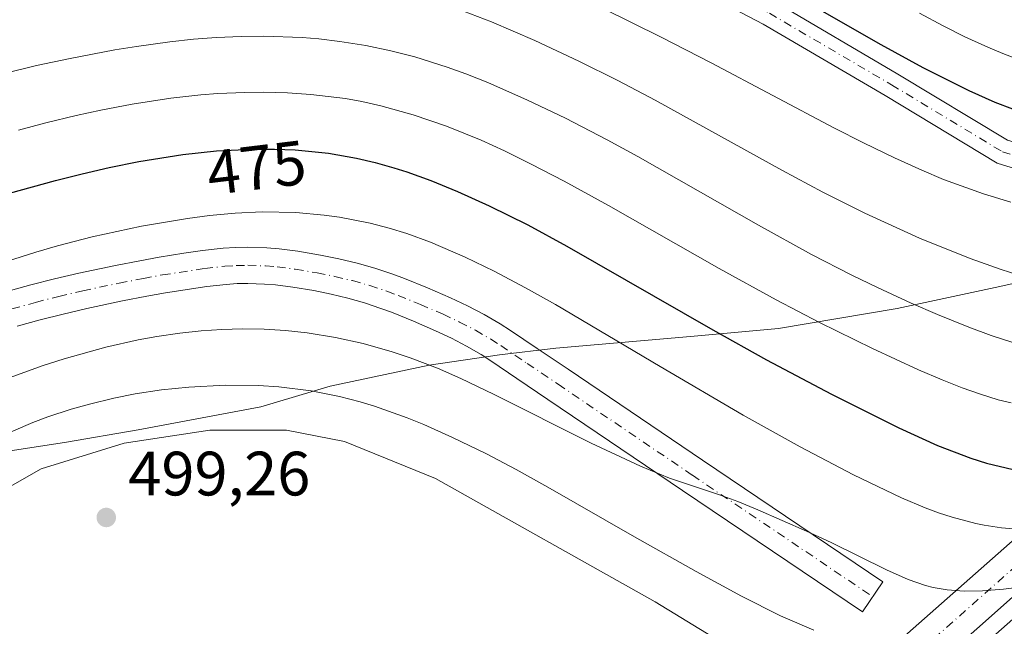
# Model space of a CAD drawing. Units: metres. Extents: x 645214 to 648681, y 4718386 to 4720772.
# Drawn here: x 648335 to 648493, y 4719522 to 4719619 of the extents above; entities that cross this region are included whole.
import ezdxf
from ezdxf.enums import TextEntityAlignment as Align

# ---------------------------------------------------------------- set-up
doc = ezdxf.new("R2010")
doc.units = ezdxf.units.M
doc.header["$MEASUREMENT"] = 0
doc.linetypes.add('DGN Style 4', pattern=[2.638475, 1.318413, -0.659207, 0.001648, -0.659207])
for name, color, linetype, lineweight in [('Camino Cxs', 7, 'Continuous', 0), ('Camino eje', 30, 'DGN Style 4', 13), ('Corriente artificial Cxs', 4, 'Continuous', 13), ('Corriente artificial eje', 142, 'DGN Style 4', 0), ('Curva de nivel maestra', 30, 'Continuous', 30), ('Curva de nivel normal', 30, 'Continuous', 0), ('Espacio natural protegido', 121, 'Continuous', 13), ('Espacio natural protegido CxS', 121, 'Continuous', 0), ('Pista no pavimentada Cxs', 111, 'Continuous', 0), ('Pista no pavimentada eje', 91, 'DGN Style 4', 0), ('Prado CxS', 92, 'Continuous', 0), ('Punto de cota en terreno', 7, 'Continuous', 0), ('Rótulo de curva de nivel directora', 7, 'Continuous', 0), ('Rótulo de punto de cota en terreno', 7, 'Continuous', 0)]:
    doc.layers.add(name, color=color, linetype=linetype, lineweight=lineweight)
doc.styles.add('Style-Arial', font='txt')

# ---------------------------------------------------------------- blocks, each defined once
blk = doc.blocks.new('5PATER')
at = {"layer": 'Prado CxS', "linetype": 'Continuous', "lineweight": 0}
h = blk.add_hatch(color=51, dxfattribs=at)
edge = h.paths.add_edge_path()
edge.add_ellipse((0, 0), major_axis=(-0.11, -0.111), ratio=0.999422, start_angle=0, end_angle=360)

msp = doc.modelspace()

# ---------------------------------------------------------------- linework, layer by layer
at = {"layer": 'Camino Cxs', "color": 7, "linetype": 'Continuous', "lineweight": 0}
for points in [[(648333.4975, 4719644.1829, 449.7436), (648354.3911, 4719647.9139, 449.9028), (648372.5843, 4719649.3991, 450.0165), (648380.9681, 4719650.1613, 450.0451), (648389.8223, 4719648.6213, 450.0885), (648408.8751, 4719643.3913, 450.1786), (648432.7245, 4719633.7023, 450.3071), (648456.1325, 4719621.4411, 450.3773), (648475.7705, 4719609.9547, 450.4785), (648493.3071, 4719599.3595, 451.0317)], [(648333.4975, 4719644.1829, 449.7436), (648354.3911, 4719647.9139, 449.9028), (648372.5843, 4719649.3991, 450.0165), (648380.9681, 4719650.1613, 450.0451), (648389.8223, 4719648.6213, 450.0885), (648408.8751, 4719643.3913, 450.1786), (648432.7245, 4719633.7023, 450.3071), (648456.1325, 4719621.4411, 450.3773), (648475.7705, 4719609.9547, 450.4785), (648493.3071, 4719599.3595, 451.0317), (648501.4873, 4719596.8701, 452.2036), (648506.0855, 4719595.8847, 452.3588), (648517.1611, 4719599.1001, 451.9653), (648536.1005, 4719602.4423, 453.3312), (648543.9105, 4719603.9299, 453.319), (648571.3765, 4719607.3553, 457.138), (648580.6255, 4719608.5823, 457.383), (648589.1079, 4719610.1757, 458.2404), (648594.1069, 4719611.4481, 458.1111), (648598.2851, 4719613.3065, 457.6347), (648603.1437, 4719616.7769, 457.7105), (648605.4483, 4719619.1701, 456.4335)], [(648500.4841, 4719592.9941, 452.203), (648491.6655, 4719595.6781, 452.1373), (648473.7265, 4719606.5163, 451.3359), (648454.1937, 4719617.9411, 451.1046), (648431.0399, 4719630.0693, 450.8418), (648407.5885, 4719639.5965, 450.6831), (648388.9483, 4719644.7133, 450.6409), (648380.8037, 4719646.1297, 450.4996), (648372.9281, 4719645.4139, 450.5122), (648354.9065, 4719643.9427, 450.2408), (648334.4117, 4719640.2829, 450.4864)], [(648590.5603, 4719606.4177, 458.5354), (648581.2583, 4719604.6311, 458.086), (648571.8871, 4719603.3881, 457.8167), (648544.5329, 4719599.9767, 455.2095), (648536.8223, 4719598.5079, 454.5472), (648518.0689, 4719595.1985, 453.5065), (648506.2329, 4719591.7623, 452.464), (648500.4841, 4719592.9941, 452.203), (648491.6655, 4719595.6781, 452.1373), (648473.7265, 4719606.5163, 451.3359), (648454.1937, 4719617.9411, 451.1046), (648431.0399, 4719630.0693, 450.8418), (648407.5885, 4719639.5965, 450.6831), (648388.9483, 4719644.7133, 450.6409), (648380.8037, 4719646.1297, 450.4996), (648372.9281, 4719645.4139, 450.5122), (648354.9065, 4719643.9427, 450.2408), (648334.4117, 4719640.2829, 450.4864)]]:
    msp.add_polyline3d(points, dxfattribs=at)
at = {"layer": 'Camino eje', "color": 30, "linetype": 'DGN Style 4', "lineweight": 13}
msp.add_polyline3d([(648333.9547, 4719642.2329, 450.1687), (648354.6487, 4719645.9283, 450.1223), (648372.7561, 4719647.4065, 450.2067), (648380.8859, 4719648.1455, 450.1978), (648389.3853, 4719646.6673, 450.3571), (648408.2317, 4719641.4939, 450.4081), (648431.8821, 4719631.8859, 450.5408), (648455.1631, 4719619.6911, 450.7043), (648474.7485, 4719608.2355, 450.8368), (648492.4863, 4719597.5189, 451.3882), (648500.9857, 4719594.9321, 452.1512), (648506.1593, 4719593.8235, 452.2598), (648517.6149, 4719597.1493, 452.5769), (648536.4613, 4719600.4751, 453.8719), (648544.2217, 4719601.9533, 453.6893), (648571.6319, 4719605.3717, 457.4725), (648580.9419, 4719606.6067, 457.5756), (648589.5395, 4719608.2217, 458.0896), (648593.6337, 4719609.2639, 458.1739)], dxfattribs=at)
at = {"layer": 'Corriente artificial Cxs', "color": 4, "linetype": 'Continuous', "lineweight": 13, "extrusion": (0.087153, 0.076823, 0.993228), "elevation": 419548.2185, "flags": 128}
msp.add_lwpolyline([(3111605.2529, -3582065.5641), (3111605.2529, -3582860.5616)], dxfattribs=at)
at = {"layer": 'Corriente artificial Cxs', "color": 4, "linetype": 'Continuous', "lineweight": 13, "extrusion": (0.090325, 0.08019, 0.992679), "elevation": 437493.7166, "flags": 128}
msp.add_lwpolyline([(3098791.4074, -3591802.6789), (3098791.4074, -3591014.9181)], dxfattribs=at)
at = {"layer": 'Corriente artificial Cxs', "color": 4, "linetype": 'Continuous', "lineweight": 13}
msp.add_polyline3d([(648544.0001, 4719570.5201, 456.1246), (647748.0299, 4718863.8604, 456.9816), (647744.7279, 4718867.6711, 455.7363), (647744.7244, 4718867.6751, 455.7365), (647741.2801, 4718871.6501, 456.061), (648539.8541, 4719575.5752, 457.2421)], close=True, dxfattribs=at)
at = {"layer": 'Corriente artificial eje', "color": 142, "linetype": 'DGN Style 4', "lineweight": 0, "extrusion": (-0.001639, -0.00145, 0.999998), "elevation": -7451.9091, "flags": 128}
msp.add_lwpolyline([(648541.8014, 4719567.2038), (647740.3362, 4718858.0615)], dxfattribs=at)
at = {"layer": 'Curva de nivel maestra', "color": 30, "linetype": 'Continuous', "lineweight": 30, "flags": 128}
for points, elevation in [([(648494.1746, 4719604.3442), (648491.353, 4719605.4278), (648487.1506, 4719607.2894), (648479.7769, 4719610.9777), (648473.0568, 4719614.6608), (648458.75, 4719622.8485)], 450), ([(648333.4426, 4719590.8673), (648340.8341, 4719592.9415), (648345.1068, 4719594.0037), (648349.395, 4719594.9769), (648354.1516, 4719595.9363), (648361.235, 4719597.0655), (648366.5992, 4719597.6431), (648372.3993, 4719597.9488), (648375.8801, 4719597.9492), (648379.2221, 4719597.8146), (648384.5638, 4719597.2857), (648389.0145, 4719596.5152), (648392.0258, 4719595.8123), (648395.0028, 4719594.9736), (648397.0703, 4719594.3093), (648400.9593, 4719592.9033), (648405.2236, 4719591.1571), (648410.2948, 4719588.8678), (648416.4811, 4719585.8003), (648422.7132, 4719582.4157), (648446.1006, 4719569.0321), (648454.7249, 4719564.2209), (648465.1318, 4719558.6968), (648475.8811, 4719553.3303), (648482.1041, 4719550.5102), (648487.4185, 4719548.4799), (648489.9301, 4719547.6903), (648494.2309, 4719546.6632)], 475)]:
    msp.add_lwpolyline(points, dxfattribs=dict(at, elevation=elevation))
at = {"layer": 'Curva de nivel normal', "color": 30, "linetype": 'Continuous', "lineweight": 0, "flags": 128}
for points, elevation in [([(648406.1807, 4719620.0505), (648410.6597, 4719618.3261), (648417.599, 4719615.3237), (648424.6443, 4719612.0301), (648430.8981, 4719608.9206), (648436.8561, 4719605.7842), (648457.1416, 4719594.5759), (648463.7125, 4719591.0501), (648470.4416, 4719587.6866), (648479.2419, 4719583.6777), (648487.3497, 4719580.4117), (648492.2868, 4719578.6633), (648494.9734, 4719577.812)], 460), ([(648428.4322, 4719620.4903), (648437.8341, 4719615.8597), (648445.8628, 4719611.744), (648465.5823, 4719601.2994), (648470.2451, 4719598.9242), (648475.1992, 4719596.5289), (648479.5652, 4719594.5555), (648483.047, 4719593.1009), (648489.4498, 4719590.7635), (648493.8544, 4719589.4554)], 455), ([(648479.2093, 4719619.7241), (648483.0327, 4719617.6735), (648486.497, 4719615.9294), (648490.1512, 4719614.2401), (648492.5622, 4719613.2222), (648495.5095, 4719612.1185)], 445), ([(648332.7839, 4719610.1068), (648337.7513, 4719611.3155), (648343.1601, 4719612.4745), (648350.3447, 4719613.8284), (648353.7742, 4719614.3912), (648359.1177, 4719615.1192), (648362.9467, 4719615.5188), (648366.5818, 4719615.7898), (648370.5785, 4719615.9607), (648374.1831, 4719616.0012), (648380.3273, 4719615.7868), (648383.0007, 4719615.5754), (648386.3618, 4719615.1934), (648390.5001, 4719614.5357), (648394.5057, 4719613.699), (648398.3495, 4719612.7094), (648403.5647, 4719611.0664), (648406.5509, 4719609.9843), (648410.0591, 4719608.5901), (648416.4054, 4719605.7894), (648422.4901, 4719602.8802), (648429.2063, 4719599.4425), (648434.0907, 4719596.7802), (648453.4403, 4719585.7488), (648461.8913, 4719581.0962), (648468.356, 4719577.776), (648472.4749, 4719575.7774), (648477.8926, 4719573.2899), (648482.0933, 4719571.4712), (648487.1314, 4719569.4379), (648490.7034, 4719568.1313), (648494.1782, 4719567.0128)], 465), ([(648334.8961, 4719600.9982), (648339.2714, 4719602.1665), (648344.1367, 4719603.3296), (648348.0858, 4719604.1795), (648353.102, 4719605.1371), (648359.2957, 4719606.0937), (648364.0761, 4719606.6147), (648366.8248, 4719606.8215), (648371.1297, 4719607.0119), (648374.1338, 4719607.0431), (648377.9543, 4719606.9519), (648381.7098, 4719606.7119), (648387.2475, 4719606.0212), (648389.8784, 4719605.5433), (648392.9169, 4719604.8672), (648398.106, 4719603.4431), (648403.4613, 4719601.6136), (648409.0029, 4719599.3643), (648412.7242, 4719597.6706), (648417.0233, 4719595.5618), (648422.291, 4719592.8026), (648429.4144, 4719588.9039), (648447.1099, 4719578.8499), (648456.2443, 4719573.8068), (648463.2038, 4719570.1908), (648471.6646, 4719566.0352), (648479.0479, 4719562.6226), (648482.8277, 4719561.0016), (648486.0605, 4719559.7292), (648488.9871, 4719558.6987), (648491.8377, 4719557.8385), (648493.8877, 4719557.3172)], 470), ([(648330.7367, 4719579.2499), (648337.6438, 4719581.4729), (648341.1368, 4719582.4772), (648346.6978, 4719583.9094), (648354.6134, 4719585.5914), (648361.9419, 4719586.835), (648365.5065, 4719587.3026), (648369.6199, 4719587.6861), (648373.9455, 4719587.8866), (648379.2949, 4719587.7939), (648383.8686, 4719587.3938), (648386.2924, 4719587.055), (648391.1974, 4719586.0855), (648394.2623, 4719585.2828), (648397.0798, 4719584.4132), (648400.9055, 4719583.0246), (648406.4404, 4719580.6433), (648411.0892, 4719578.4), (648416.1075, 4719575.7634), (648420.8956, 4719573.0805), (648437.6583, 4719563.1445), (648450.9856, 4719555.3601), (648460.0782, 4719550.2925), (648468.6269, 4719545.8109), (648476.3383, 4719542.1369), (648480.1183, 4719540.5464), (648482.2674, 4719539.7461), (648484.4742, 4719539.0126), (648488.2635, 4719537.9972), (648489.5518, 4719537.7313), (648492.3597, 4719537.3134), (648494.2947, 4719537.1536)], 480), ([(648333.5703, 4719561.3662), (648338.6627, 4719563.2468), (648342.226, 4719564.4036), (648348.8554, 4719566.2566), (648354.0835, 4719567.4164), (648357.0459, 4719567.9459), (648360.7303, 4719568.4872), (648364.1548, 4719568.8554), (648367.4513, 4719569.0898), (648370.7508, 4719569.1923), (648374.2207, 4719569.1376), (648377.6846, 4719568.9205), (648381.1363, 4719568.5458), (648385.6519, 4719567.8188), (648390.1038, 4719566.8391), (648394.7439, 4719565.5227), (648397.6128, 4719564.5527), (648401.9814, 4719562.8603), (648405.7699, 4719561.2115), (648410.9692, 4719558.7452), (648426.6205, 4719550.8905), (648434.5062, 4719547.1961), (648439.1683, 4719545.2858), (648447.1975, 4719542.5859), (648450.0896, 4719541.5165), (648453.3255, 4719540.1984), (648461.1261, 4719536.7911), (648465.0681, 4719534.98), (648473.9073, 4719530.6227), (648477.3767, 4719529.038), (648480.1501, 4719528.082), (648481.4306, 4719527.7699), (648483.6542, 4719527.4023), (648486.3517, 4719527.2028), (648489.3015, 4719527.2326), (648492.6484, 4719527.5115), (648496.0591, 4719527.9627)], 485), ([(648331.3138, 4719551.6677), (648337.2101, 4719554.1867), (648339.5983, 4719555.077), (648343.3213, 4719556.3142), (648346.2394, 4719557.138), (648350.1658, 4719558.095), (648353.5604, 4719558.7772), (648357.7843, 4719559.4104), (648362.1769, 4719559.8601), (648367.9729, 4719560.1457), (648373.3239, 4719560.0937), (648376.5868, 4719559.8923), (648381.7467, 4719559.2308), (648386.3159, 4719558.3307), (648389.6166, 4719557.479), (648391.938, 4719556.7807), (648397.1686, 4719554.9327), (648399.8138, 4719553.861), (648404.4334, 4719551.8056), (648409.8405, 4719549.1604), (648414.6149, 4719546.6433), (648419.6693, 4719543.8472), (648433.5557, 4719535.8681), (648443.435, 4719530.3457), (648450.7066, 4719526.4108), (648456.9581, 4719523.263), (648462.3039, 4719520.9325)], 490), ([(648287.7765, 4719517.1586), (648296.1675, 4719522.6575), (648338.5135, 4719546.7452), (648351.795, 4719550.8543), (648365.519, 4719552.9363), (648377.7934, 4719552.9358), (648387.1297, 4719551.1711), (648401.6813, 4719545.2128), (648436.8846, 4719525.4581), (648460.3376, 4719511.1975)], 495)]:
    msp.add_lwpolyline(points, dxfattribs=dict(at, elevation=elevation))
at = {"layer": 'Espacio natural protegido', "color": 121, "linetype": 'Continuous', "lineweight": 13, "flags": 128}
msp.add_lwpolyline([(648316.1468, 4719546.9953), (648342.2709, 4719550.9712), (648354.0599, 4719552.9961), (648373.7013, 4719556.7109), (648384.8283, 4719559.9939), (648400.6605, 4719563.3747), (648411.9485, 4719565.0085), (648420.9587, 4719566.0855), (648442.5467, 4719567.9323), (648456.641, 4719569.2423), (648475.6571, 4719572.4351), (648491.3611, 4719575.813), (648510.4843, 4719580.0259)], dxfattribs=at)
at = {"layer": 'Espacio natural protegido CxS', "color": 121, "linetype": 'Continuous', "lineweight": 0, "flags": 128}
msp.add_lwpolyline([(648510.4843, 4719580.0259), (648491.3611, 4719575.813), (648475.6571, 4719572.4351), (648456.641, 4719569.2423), (648442.5467, 4719567.9323), (648420.9587, 4719566.0855), (648411.9485, 4719565.0085), (648400.6605, 4719563.3747), (648384.8283, 4719559.9939), (648373.7013, 4719556.7109), (648354.0599, 4719552.9961), (648342.2709, 4719550.9712), (648316.1468, 4719546.9953)], dxfattribs=at)
at = {"layer": 'Pista no pavimentada Cxs', "color": 111, "linetype": 'Continuous', "lineweight": 0}
for points in [[(648333.01, 4719575.14, 481.5551), (648336.86, 4719576.22, 481.7169), (648340.67, 4719577.19, 481.9078), (648344.56, 4719578.09, 481.9513), (648350.42, 4719579.32, 481.8901), (648354.35, 4719580.09, 481.9039), (648357.43, 4719580.66, 481.988), (648361.39, 4719581.3, 482.1262), (648364.36, 4719581.71, 482.2271), (648367.67, 4719582.08, 482.3389), (648369.65, 4719582.21, 482.4057), (648371.65, 4719582.25, 482.4892), (648374.65, 4719582.14, 482.6091), (648376.65, 4719581.97, 482.6958), (648379.65, 4719581.59, 482.7845), (648383.26, 4719580.99, 482.8746), (648386.21, 4719580.39, 482.9246), (648389.12, 4719579.69, 483.0163), (648391.99, 4719578.88, 483.1725), (648394.85, 4719577.94, 483.2977), (648396.74, 4719577.24, 483.3667), (648400.39, 4719575.75, 483.1973), (648404.08, 4719574.15, 483.147), (648406.8, 4719572.87, 483.2548), (648409.46, 4719571.5, 483.1882), (648412.04, 4719570, 483.1946), (648413.72, 4719568.93, 483.2341), (648417.98, 4719566.05, 483.4047), (648422.95, 4719562.7, 483.6577), (648444.47, 4719548.14, 484.58), (648473.35, 4719528.7, 485.5318), (648470.11, 4719523.89, 487.0167), (648441.23, 4719543.33, 485.5017), (648419.7, 4719557.89, 484.3588), (648414.74, 4719561.24, 484.2632), (648410.54, 4719564.08, 484.0873), (648409.02, 4719565.05, 484.0808), (648406.67, 4719566.41, 484.0438), (648404.24, 4719567.67, 483.944), (648401.69, 4719568.86, 483.9846), (648398.14, 4719570.4, 484.038), (648394.64, 4719571.83, 483.9534), (648392.94, 4719572.46, 483.8544), (648390.3, 4719573.33, 483.8052), (648387.65, 4719574.08, 483.7647), (648384.95, 4719574.73, 483.7363), (648382.21, 4719575.29, 483.6942), (648378.81, 4719575.85, 483.6162), (648376.04, 4719576.2, 483.5267), (648374.3, 4719576.35, 483.4619), (648371.6, 4719576.45, 483.3766), (648369.9, 4719576.41, 483.3392), (648368.18, 4719576.3, 483.3121), (648365.08, 4719575.95, 483.2659), (648358.42, 4719574.95, 483.1357), (648355.44, 4719574.39, 483.0511), (648351.57, 4719573.64, 482.9246), (648345.81, 4719572.43, 482.7899), (648342.04, 4719571.55, 482.7926), (648338.36, 4719570.62, 482.74), (648334.66, 4719569.58, 482.5955)], [(648333.01, 4719575.14, 481.5551), (648336.86, 4719576.22, 481.7169), (648340.67, 4719577.19, 481.9078), (648344.56, 4719578.09, 481.9513), (648350.42, 4719579.32, 481.8901), (648354.35, 4719580.09, 481.9039), (648357.43, 4719580.66, 481.988), (648361.39, 4719581.3, 482.1262), (648364.36, 4719581.71, 482.2271), (648367.67, 4719582.08, 482.3389), (648369.65, 4719582.21, 482.4057), (648371.65, 4719582.25, 482.4892), (648374.65, 4719582.14, 482.6091), (648376.65, 4719581.97, 482.6958), (648379.65, 4719581.59, 482.7845), (648383.26, 4719580.99, 482.8746), (648386.21, 4719580.39, 482.9246), (648389.12, 4719579.69, 483.0163), (648391.99, 4719578.88, 483.1725), (648394.85, 4719577.94, 483.2977), (648396.74, 4719577.24, 483.3667)], [(648396.74, 4719577.24, 483.3667), (648400.39, 4719575.75, 483.1973), (648404.08, 4719574.15, 483.147), (648406.8, 4719572.87, 483.2548), (648409.46, 4719571.5, 483.1882), (648412.04, 4719570, 483.1946), (648413.72, 4719568.93, 483.2341), (648417.98, 4719566.05, 483.4047), (648422.95, 4719562.7, 483.6577), (648444.47, 4719548.14, 484.58), (648473.35, 4719528.7, 485.5318), (648470.11, 4719523.89, 487.0167), (648441.23, 4719543.33, 485.5017), (648419.7, 4719557.89, 484.3588), (648414.74, 4719561.24, 484.2632), (648410.54, 4719564.08, 484.0873), (648409.02, 4719565.05, 484.0808), (648406.67, 4719566.41, 484.0438), (648404.24, 4719567.67, 483.944), (648401.69, 4719568.86, 483.9846), (648398.14, 4719570.4, 484.038), (648394.64, 4719571.83, 483.9534), (648392.94, 4719572.46, 483.8544), (648390.3, 4719573.33, 483.8052), (648387.65, 4719574.08, 483.7647), (648384.95, 4719574.73, 483.7363), (648382.21, 4719575.29, 483.6942), (648378.81, 4719575.85, 483.6162), (648376.04, 4719576.2, 483.5267), (648374.3, 4719576.35, 483.4619), (648371.6, 4719576.45, 483.3766), (648369.9, 4719576.41, 483.3392), (648368.18, 4719576.3, 483.3121), (648365.08, 4719575.95, 483.2659), (648358.42, 4719574.95, 483.1357), (648355.44, 4719574.39, 483.0511), (648351.57, 4719573.64, 482.9246), (648345.81, 4719572.43, 482.7899), (648342.04, 4719571.55, 482.7926), (648338.36, 4719570.62, 482.74), (648334.66, 4719569.58, 482.5955)]]:
    msp.add_polyline3d(points, dxfattribs=at)
at = {"layer": 'Pista no pavimentada eje', "color": 91, "linetype": 'DGN Style 4', "lineweight": 0}
msp.add_polyline3d([(648333.84, 4719572.36, 482.1438), (648337.61, 4719573.42, 482.2003), (648341.36, 4719574.37, 482.3059), (648345.19, 4719575.26, 482.441), (648351, 4719576.48, 482.6136), (648354.9, 4719577.24, 482.7093), (648357.93, 4719577.81, 482.7288), (648364.72, 4719578.83, 482.7839), (648367.93, 4719579.19, 482.8368), (648369.78, 4719579.31, 482.8781), (648371.63, 4719579.35, 482.9334), (648374.48, 4719579.25, 483.042), (648376.35, 4719579.09, 483.1275), (648379.23, 4719578.72, 483.2474), (648382.74, 4719578.14, 483.3989), (648385.58, 4719577.56, 483.5403), (648388.39, 4719576.89, 483.6129), (648391.15, 4719576.11, 483.6551), (648393.9, 4719575.2, 483.6554), (648395.69, 4719574.54, 483.6481), (648399.27, 4719573.08, 483.6796), (648402.89, 4719571.51, 483.73), (648405.52, 4719570.27, 483.6682), (648408.07, 4719568.96, 483.6572), (648410.53, 4719567.53, 483.768), (648412.13, 4719566.51, 483.8083), (648416.36, 4719563.65, 483.8828), (648421.33, 4719560.3, 484.0676), (648442.85, 4719545.74, 485.1072), (648471.7299, 4719526.3001, 486.1937), (648471.7323, 4719526.2984, 486.1939)], dxfattribs=at)

# ---------------------------------------------------------------- block references
at = {"layer": 'Punto de cota en terreno', "color": 7, "linetype": 'Continuous', "lineweight": 0, "xscale": 10, "yscale": 10, "zscale": 10}
msp.add_blockref('5PATER', (648348.9486, 4719538.9862, 499.26), dxfattribs=at)

# ---------------------------------------------------------------- texts
at = {"layer": 'Rótulo de curva de nivel directora', "color": 7, "linetype": 'Continuous', "lineweight": 0, "style": 'Style-Arial'}
msp.add_text('475', height=7, rotation=6.909764, dxfattribs=at).set_placement((648373.0049, 4719594.9827), align=Align.MIDDLE_CENTER)
at = {"layer": 'Rótulo de punto de cota en terreno', "color": 7, "linetype": 'Continuous', "lineweight": 0, "style": 'Style-Arial'}
msp.add_text('499,26', height=7, dxfattribs=at).set_placement((648352.4764, 4719542.514))

doc.saveas('drawing.dxf')
